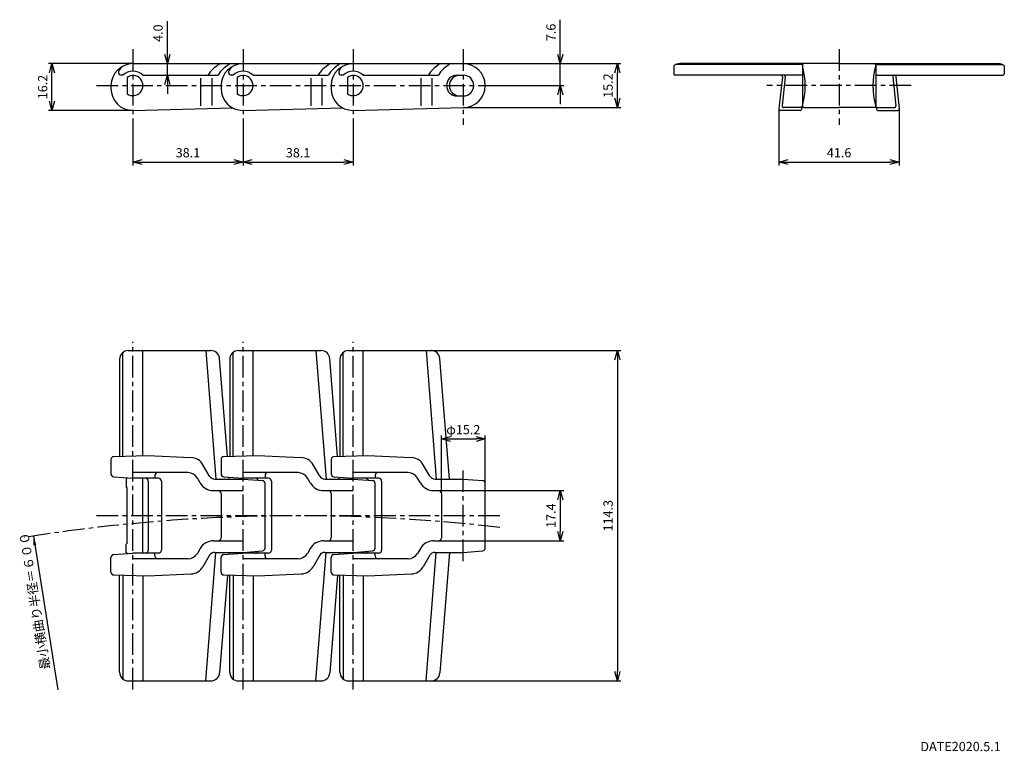
# Model space of a CAD drawing. Extents: x -165 to 175, y -175 to 78.
import ezdxf

# ---------------------------------------------------------------- set-up
doc = ezdxf.new("R2010")
doc.units = 0
doc.linetypes.add('CENTER', pattern=[12, 7.5, -1.5, 1.5, -1.5])
doc.layers.get('0').update_dxf_attribs({"linetype": 'CONTINUOUS'})
doc.layers.get('DEFPOINTS').update_dxf_attribs({"linetype": 'CONTINUOUS'})
doc.styles.get("Standard").update_dxf_attribs({"font": 'txt.shx', "bigfont": 'bigfont.shx'})
doc.dimstyles.new('ISO-25', dxfattribs={"dimtxt": 3.2, "dimasz": 3.2, "dimexe": 1.25, "dimexo": 0, "dimgap": 1.2, "dimtad": 1, "dimtxsty": 'STANDARD', "dimblk": 'OPEN30', "dimcen": 2.5, "dimclrd": 1, "dimclre": 1, "dimclrt": 1, "dimazin": 3, "dimtfac": 1, "dimtmove": 0, "dimatfit": 3})

# ---------------------------------------------------------------- blocks, each defined once
blk = doc.blocks.new('_OPEN30')
at = {"color": 0, "linetype": 'BYBLOCK'}
for p, q in [((-1, 0.27), (0, 0)), ((0, 0), (-1, -0.27)), ((0, 0), (-1, 0))]:
    blk.add_line(p, q, dxfattribs=at)
blk = doc.blocks.new('*D233')
at = {"color": 1}
for p, q in [((-11.92, -85), (22.86, -85)), ((21.61, -88.2), (21.61, -99.2)), ((-11.92, -102.4), (22.86, -102.4))]:
    blk.add_line(p, q, dxfattribs=at)
at = {"layer": 'DEFPOINTS', "color": 0}
for p in [(-11.92, -85), (-11.92, -102.4), (21.61, -102.4)]:
    blk.add_point(p, dxfattribs=at)
at = {"color": 1, "xscale": 3.2, "yscale": 3.2, "zscale": 3.2}
for p, rotation in [((21.61, -85), 90), ((21.61, -102.4), 270)]:
    blk.add_blockref('_OPEN30', p, dxfattribs=dict(at, rotation=rotation))
at = {"color": 1, "insert": (18.81, -93.7), "char_height": 3.2, "attachment_point": 5, "rotation": 90}
blk.add_mtext('17.4', dxfattribs=at)
blk = doc.blocks.new('*D234')
at = {"color": 1}
for p, q in [((-23.01, -36.55), (42.63, -36.55)), ((41.38, -39.75), (41.38, -147.65)), ((-23.01, -150.85), (42.63, -150.85))]:
    blk.add_line(p, q, dxfattribs=at)
at = {"layer": 'DEFPOINTS', "color": 0}
for p in [(-23.01, -36.55), (-23.01, -150.85), (41.38, -150.85)]:
    blk.add_point(p, dxfattribs=at)
at = {"color": 1, "xscale": 3.2, "yscale": 3.2, "zscale": 3.2}
for p, rotation in [((41.38, -36.55), 90), ((41.38, -150.85), 270)]:
    blk.add_blockref('_OPEN30', p, dxfattribs=dict(at, rotation=rotation))
at = {"color": 1, "insert": (38.58, -93.7), "char_height": 3.2, "attachment_point": 5, "rotation": 90}
blk.add_mtext('114.3', dxfattribs=at)
blk = doc.blocks.new('*D235')
at = {"color": 1}
for p, q in [((-19.52, -86), (-19.52, -65.9)), ((-16.32, -67.15), (-7.52, -67.15)), ((-4.32, -82.53), (-4.32, -65.9))]:
    blk.add_line(p, q, dxfattribs=at)
at = {"layer": 'DEFPOINTS', "color": 0}
for p in [(-4.32, -67.15), (-4.32, -82.53), (-19.52, -86)]:
    blk.add_point(p, dxfattribs=at)
at = {"color": 1, "xscale": 3.2, "yscale": 3.2, "zscale": 3.2, "rotation": 180}
blk.add_blockref('_OPEN30', (-19.52, -67.15), dxfattribs=at)
at = {"color": 1, "xscale": 3.2, "yscale": 3.2, "zscale": 3.2}
blk.add_blockref('_OPEN30', (-4.32, -67.15), dxfattribs=at)
at = {"color": 1, "insert": (-11.92, -64.35), "char_height": 3.2, "attachment_point": 5}
blk.add_mtext('φ15.2', dxfattribs=at)
blk = doc.blocks.new('*D236')
at = {"color": 1}
for p, q in [((-126.22, 62.71), (-155.47, 62.71)), ((-154.22, 49.71), (-154.22, 59.51)), ((-126.22, 46.51), (-155.47, 46.51))]:
    blk.add_line(p, q, dxfattribs=at)
at = {"layer": 'DEFPOINTS', "color": 0}
for p in [(-154.22, 62.71), (-126.22, 62.71), (-126.22, 46.51)]:
    blk.add_point(p, dxfattribs=at)
at = {"color": 1, "xscale": 3.2, "yscale": 3.2, "zscale": 3.2}
for p, rotation in [((-154.22, 62.71), 90), ((-154.22, 46.51), 270)]:
    blk.add_blockref('_OPEN30', p, dxfattribs=dict(at, rotation=rotation))
at = {"color": 1, "insert": (-157.02, 54.61), "char_height": 3.2, "attachment_point": 5, "rotation": 90}
blk.add_mtext('16.2', dxfattribs=at)
blk = doc.blocks.new('*D237')
at = {"color": 1}
for p, q in [((-126.22, 41.51), (-126.22, 27.41)), ((-88.12, 41.51), (-88.12, 27.41)), ((-123.02, 28.66), (-91.32, 28.66))]:
    blk.add_line(p, q, dxfattribs=at)
at = {"layer": 'DEFPOINTS', "color": 0}
for p in [(-126.22, 41.51), (-88.12, 41.51), (-88.12, 28.66)]:
    blk.add_point(p, dxfattribs=at)
at = {"color": 1, "xscale": 3.2, "yscale": 3.2, "zscale": 3.2, "rotation": 180}
blk.add_blockref('_OPEN30', (-126.22, 28.66), dxfattribs=at)
at = {"color": 1, "xscale": 3.2, "yscale": 3.2, "zscale": 3.2}
blk.add_blockref('_OPEN30', (-88.12, 28.66), dxfattribs=at)
at = {"color": 1, "insert": (-107.17, 31.46), "char_height": 3.2, "attachment_point": 5}
blk.add_mtext('38.1', dxfattribs=at)
blk = doc.blocks.new('*D238')
at = {"color": 1}
for p, q in [((-88.12, 41.51), (-88.12, 27.41)), ((-50.02, 41.51), (-50.02, 27.41)), ((-84.92, 28.66), (-53.22, 28.66))]:
    blk.add_line(p, q, dxfattribs=at)
at = {"layer": 'DEFPOINTS', "color": 0}
for p in [(-88.12, 41.51), (-50.02, 41.51), (-50.02, 28.66)]:
    blk.add_point(p, dxfattribs=at)
at = {"color": 1, "xscale": 3.2, "yscale": 3.2, "zscale": 3.2, "rotation": 180}
blk.add_blockref('_OPEN30', (-88.12, 28.66), dxfattribs=at)
at = {"color": 1, "xscale": 3.2, "yscale": 3.2, "zscale": 3.2}
blk.add_blockref('_OPEN30', (-50.02, 28.66), dxfattribs=at)
at = {"color": 1, "insert": (-69.07, 31.46), "char_height": 3.2, "attachment_point": 5}
blk.add_mtext('38.1', dxfattribs=at)
blk = doc.blocks.new('*D239')
at = {"color": 1}
for p, q in [((-114.3, 65.91), (-114.3, 77.38)), ((-126.22, 62.71), (-113.05, 62.71)), ((-114.3, 58.71), (-114.3, 62.71)), ((-122.75, 58.71), (-113.05, 58.71)), ((-114.3, 55.51), (-114.3, 52.31))]:
    blk.add_line(p, q, dxfattribs=at)
at = {"layer": 'DEFPOINTS', "color": 0}
for p in [(-126.22, 62.71), (-114.3, 62.71), (-122.75, 58.71)]:
    blk.add_point(p, dxfattribs=at)
at = {"color": 1, "xscale": 3.2, "yscale": 3.2, "zscale": 3.2}
for p, rotation in [((-114.3, 62.71), 270), ((-114.3, 58.71), 90)]:
    blk.add_blockref('_OPEN30', p, dxfattribs=dict(at, rotation=rotation))
at = {"color": 1, "insert": (-117.1, 73.25), "char_height": 3.2, "attachment_point": 5, "rotation": 90}
blk.add_mtext('4.0', dxfattribs=at)
blk = doc.blocks.new('*D240')
at = {"color": 1}
for p, q in [((21.61, 65.91), (21.61, 77.91)), ((-11.92, 62.71), (22.86, 62.71)), ((21.61, 55.11), (21.61, 62.71)), ((0.68, 55.11), (22.86, 55.11)), ((21.61, 51.91), (21.61, 48.71))]:
    blk.add_line(p, q, dxfattribs=at)
at = {"layer": 'DEFPOINTS', "color": 0}
for p in [(-11.92, 62.71), (21.61, 62.71), (0.68, 55.11)]:
    blk.add_point(p, dxfattribs=at)
at = {"color": 1, "xscale": 3.2, "yscale": 3.2, "zscale": 3.2}
for p, rotation in [((21.61, 62.71), 270), ((21.61, 55.11), 90)]:
    blk.add_blockref('_OPEN30', p, dxfattribs=dict(at, rotation=rotation))
at = {"color": 1, "insert": (18.81, 73.51), "char_height": 3.2, "attachment_point": 5, "rotation": 90}
blk.add_mtext('7.6', dxfattribs=at)
blk = doc.blocks.new('*D241')
at = {"color": 1}
for p, q in [((-11.92, 62.71), (42.63, 62.71)), ((41.38, 50.71), (41.38, 59.51)), ((-11.92, 47.51), (42.63, 47.51))]:
    blk.add_line(p, q, dxfattribs=at)
at = {"layer": 'DEFPOINTS', "color": 0}
for p in [(-11.92, 62.71), (41.38, 62.71), (-11.92, 47.51)]:
    blk.add_point(p, dxfattribs=at)
at = {"color": 1, "xscale": 3.2, "yscale": 3.2, "zscale": 3.2}
for p, rotation in [((41.38, 62.71), 90), ((41.38, 47.51), 270)]:
    blk.add_blockref('_OPEN30', p, dxfattribs=dict(at, rotation=rotation))
at = {"color": 1, "insert": (38.58, 55.11), "char_height": 3.2, "attachment_point": 5, "rotation": 90}
blk.add_mtext('15.2', dxfattribs=at)
blk = doc.blocks.new('*D242')
at = {"color": 1}
for p, q in [((97.28, 47.07), (97.28, 27.41)), ((138.89, 47.07), (138.89, 27.41)), ((100.48, 28.66), (135.69, 28.66))]:
    blk.add_line(p, q, dxfattribs=at)
at = {"layer": 'DEFPOINTS', "color": 0}
for p in [(97.28, 47.07), (138.89, 47.07), (138.89, 28.66)]:
    blk.add_point(p, dxfattribs=at)
at = {"color": 1, "xscale": 3.2, "yscale": 3.2, "zscale": 3.2, "rotation": 180}
blk.add_blockref('_OPEN30', (97.28, 28.66), dxfattribs=at)
at = {"color": 1, "xscale": 3.2, "yscale": 3.2, "zscale": 3.2}
blk.add_blockref('_OPEN30', (138.89, 28.66), dxfattribs=at)
at = {"color": 1, "insert": (118.08, 31.46), "char_height": 3.2, "attachment_point": 5}
blk.add_mtext('41.6', dxfattribs=at)

msp = doc.modelspace()

# ---------------------------------------------------------------- linework, layer by layer
at = {"color": 6, "linetype": 'CENTER'}
for p, q in [((-126.216, 67.714), (-126.216, 41.514)), ((-88.116, 67.714), (-88.116, 41.514)), ((-50.016, 67.714), (-50.016, 41.514)), ((-11.916, 67.714), (-11.916, 41.514)), ((118.084, 67.714), (118.084, 41.514)), ((-138.816, 55.114), (0.684, 55.114)), ((143.04, 55.114), (93.128, 55.114)), ((-126.216, -153.854), (-126.216, -33.554)), ((-88.116, -153.854), (-88.116, -33.554)), ((-50.016, -153.854), (-50.016, -33.554)), ((-11.916, -109.404), (-11.916, -78.004)), ((0.684, -93.704), (-138.816, -93.704))]:
    msp.add_line(p, q, dxfattribs=at)
at = {"color": 7}
for p, q in [((-126.216, 62.714), (-88.116, 62.714)), ((-88.116, 62.714), (-50.016, 62.714)), ((-50.016, 62.714), (-11.916, 62.714)), ((60.934, 62.039), (60.934, 59.214)), ((104.384, 62.714), (62.934, 62.714)), ((118.084, 62.714), (104.384, 62.714)), ((105.384, 62.214), (105.384, 48.014)), ((118.084, 62.714), (131.784, 62.714)), ((130.784, 62.214), (130.784, 48.014)), ((131.784, 62.714), (173.234, 62.714)), ((175.234, 62.039), (175.234, 59.214)), ((-131.216, 59.892), (-131.216, 59.614)), ((-129.686, 58.714), (-130.316, 58.714)), ((-128.216, 57.956), (-128.216, 52.272)), ((-122.746, 58.714), (-96.717, 58.714)), ((-93.116, 59.892), (-93.116, 59.614)), ((-91.586, 58.714), (-92.216, 58.714)), ((-90.116, 57.956), (-90.116, 52.272)), ((-84.646, 58.714), (-58.617, 58.714)), ((-55.016, 59.892), (-55.016, 59.614)), ((-53.486, 58.714), (-54.116, 58.714)), ((-52.016, 57.956), (-52.016, 52.272)), ((-46.546, 58.714), (-20.517, 58.714)), ((-14.116, 58.714), (-11.916, 58.714)), ((105.384, 58.714), (61.434, 58.714)), ((98.448, 58.162), (97.282, 47.066)), ((99.464, 58.162), (98.403, 48.066)), ((130.784, 58.714), (174.734, 58.714)), ((136.704, 58.162), (137.765, 48.066)), ((137.72, 58.162), (138.886, 47.066)), ((-133.816, 55.114), (-133.816, 54.114)), ((-95.716, 55.114), (-95.716, 54.114)), ((-57.616, 55.114), (-57.616, 54.114)), ((-14.116, 51.514), (-11.916, 51.514)), ((-126.216, 46.514), (-91.714, 47.42)), ((-88.116, 46.514), (-53.614, 47.42)), ((-50.016, 46.514), (-11.916, 47.514)), ((104.634, 46.514), (97.779, 46.514)), ((104.884, 47.514), (98.9, 47.514)), ((105.134, 47.581), (105.134, 47.014)), ((105.884, 47.514), (118.084, 47.514)), ((130.284, 47.514), (118.084, 47.514)), ((131.034, 47.581), (131.034, 47.014)), ((131.284, 47.514), (137.268, 47.514)), ((131.534, 46.514), (138.389, 46.514)), ((-129.686, -73.126), (-129.686, -37.209)), ((-127.816, -36.554), (-99.205, -36.554)), ((-122.746, -72.944), (-122.746, -36.554)), ((-100.989, -36.554), (-97.491, -81.004)), ((-91.586, -73.126), (-91.586, -37.209)), ((-89.716, -36.554), (-61.105, -36.554)), ((-84.646, -72.944), (-84.646, -36.554)), ((-62.889, -36.554), (-59.391, -81.004)), ((-53.486, -73.126), (-53.486, -37.209)), ((-51.616, -36.554), (-23.005, -36.554)), ((-46.546, -72.944), (-46.546, -36.554)), ((-24.789, -36.554), (-21.291, -81.004)), ((-130.816, -39.554), (-130.816, -73.156)), ((-93.55, -73.178), (-96.215, -39.319)), ((-92.716, -39.554), (-92.716, -73.156)), ((-55.45, -73.178), (-58.115, -39.319)), ((-54.616, -39.554), (-54.616, -73.156)), ((-16.734, -81.004), (-20.015, -39.319)), ((-133.816, -74.208), (-133.816, -79.232)), ((-132.842, -73.209), (-121.216, -72.904)), ((-121.216, -72.904), (-106.083, -73.565)), ((-95.716, -74.208), (-95.716, -79.232)), ((-94.742, -73.209), (-83.116, -72.904)), ((-83.116, -72.904), (-67.983, -73.565)), ((-57.616, -74.208), (-57.616, -79.232)), ((-56.642, -73.209), (-45.016, -72.904)), ((-45.016, -72.904), (-29.883, -73.565)), ((-99.693, -80.004), (-101.971, -76.06)), ((-61.593, -80.004), (-63.871, -76.06)), ((-23.493, -80.004), (-25.771, -76.06)), ((-132.895, -80.229), (-126.216, -80.754)), ((-128.216, -80.704), (-128.516, -81.004)), ((-128.516, -81.004), (-128.516, -83.804)), ((-128.216, -80.597), (-128.216, -80.704)), ((-107.17, -78.804), (-126.216, -78.804)), ((-117.373, -80.754), (-126.216, -80.754)), ((-122.741, -106.654), (-122.741, -80.754)), ((-118.616, -79.804), (-118.616, -80.754)), ((-102.941, -82.379), (-103.923, -80.679)), ((-97.961, -81.004), (-88.116, -81.004)), ((-94.795, -80.229), (-88.116, -80.754)), ((-92.934, -81.004), (-92.984, -80.371)), ((-69.07, -78.804), (-88.116, -78.804)), ((-79.273, -80.754), (-88.116, -80.754)), ((-88.116, -81.004), (-81.438, -81.53)), ((-80.516, -79.804), (-80.516, -80.754)), ((-64.841, -82.379), (-65.823, -80.679)), ((-59.861, -81.004), (-50.016, -81.004)), ((-56.695, -80.229), (-50.016, -80.754)), ((-54.834, -81.004), (-54.884, -80.371)), ((-30.97, -78.804), (-50.016, -78.804)), ((-41.173, -80.754), (-50.016, -80.754)), ((-50.016, -81.004), (-43.338, -81.53)), ((-42.416, -79.804), (-42.416, -80.754)), ((-26.741, -82.379), (-27.723, -80.679)), ((-21.761, -81.004), (-11.916, -81.004)), ((-11.916, -81.004), (-5.238, -81.53)), ((-128.216, -84.104), (-128.516, -83.804)), ((-128.216, -103.304), (-128.216, -84.104)), ((-120.916, -81.754), (-120.916, -105.654)), ((-116.373, -81.754), (-116.373, -105.654)), ((-98.394, -85.004), (-88.116, -85.004)), ((-80.516, -104.882), (-80.516, -82.527)), ((-78.273, -81.754), (-78.273, -105.654)), ((-60.294, -85.004), (-50.016, -85.004)), ((-42.416, -104.882), (-42.416, -82.527)), ((-40.173, -81.754), (-40.173, -105.654)), ((-22.194, -85.004), (-11.916, -85.004)), ((-4.316, -104.882), (-4.316, -82.527)), ((-95.716, -86.004), (-95.716, -101.404)), ((-57.616, -86.004), (-57.616, -101.404)), ((-19.516, -86.004), (-19.516, -101.404)), ((-128.216, -103.304), (-128.516, -103.604)), ((-128.516, -106.404), (-128.516, -103.604)), ((-102.941, -105.029), (-103.923, -106.729)), ((-98.394, -102.404), (-88.116, -102.404)), ((-64.841, -105.029), (-65.823, -106.729)), ((-60.294, -102.404), (-50.016, -102.404)), ((-26.741, -105.029), (-27.723, -106.729)), ((-22.194, -102.404), (-11.916, -102.404)), ((-133.816, -113.2), (-133.816, -108.177)), ((-132.895, -107.18), (-126.216, -106.654)), ((-128.216, -106.704), (-128.516, -106.404)), ((-128.216, -106.812), (-128.216, -106.704)), ((-117.373, -106.654), (-126.216, -106.654)), ((-107.17, -108.604), (-126.216, -108.604)), ((-118.616, -107.604), (-118.616, -106.654)), ((-99.693, -107.404), (-101.971, -111.349)), ((-100.989, -150.854), (-97.491, -106.404)), ((-97.961, -106.404), (-88.116, -106.404)), ((-95.716, -113.2), (-95.716, -108.177)), ((-94.795, -107.18), (-88.116, -106.654)), ((-92.934, -106.404), (-92.984, -107.038)), ((-88.116, -106.404), (-81.438, -105.879)), ((-79.273, -106.654), (-88.116, -106.654)), ((-69.07, -108.604), (-88.116, -108.604)), ((-80.516, -107.604), (-80.516, -106.654)), ((-61.593, -107.404), (-63.871, -111.349)), ((-62.889, -150.854), (-59.391, -106.404)), ((-59.861, -106.404), (-50.016, -106.404)), ((-57.616, -113.2), (-57.616, -108.177)), ((-56.695, -107.18), (-50.016, -106.654)), ((-54.834, -106.404), (-54.884, -107.038)), ((-50.016, -106.404), (-43.338, -105.879)), ((-41.173, -106.654), (-50.016, -106.654)), ((-30.97, -108.604), (-50.016, -108.604)), ((-42.416, -107.604), (-42.416, -106.654)), ((-23.493, -107.404), (-25.771, -111.349)), ((-24.789, -150.854), (-21.291, -106.404)), ((-21.761, -106.404), (-11.916, -106.404)), ((-16.734, -106.404), (-20.015, -148.09)), ((-11.916, -106.404), (-5.238, -105.879)), ((-132.842, -114.2), (-121.216, -114.505)), ((-130.816, -147.854), (-130.816, -114.253)), ((-129.686, -114.283), (-129.686, -150.2)), ((-122.746, -114.464), (-122.746, -150.854)), ((-121.216, -114.505), (-106.083, -113.844)), ((-93.55, -114.231), (-96.215, -148.09)), ((-94.742, -114.2), (-83.116, -114.505)), ((-92.716, -147.854), (-92.716, -114.253)), ((-91.586, -114.283), (-91.586, -150.2)), ((-84.646, -114.464), (-84.646, -150.854)), ((-83.116, -114.505), (-67.983, -113.844)), ((-55.45, -114.231), (-58.115, -148.09)), ((-56.642, -114.2), (-45.016, -114.505)), ((-54.616, -147.854), (-54.616, -114.253)), ((-53.486, -114.283), (-53.486, -150.2)), ((-46.546, -114.464), (-46.546, -150.854)), ((-45.016, -114.505), (-29.883, -113.844)), ((-127.816, -150.854), (-99.205, -150.854)), ((-89.716, -150.854), (-61.105, -150.854)), ((-51.616, -150.854), (-23.005, -150.854))]:
    msp.add_line(p, q, dxfattribs=at)
at = {"color": 3}
for p, q in [((105.406, 62.36), (61.447, 62.36)), ((130.762, 62.36), (174.72, 62.36)), ((-102.801, 57.714), (-102.801, 48.126)), ((-98.961, 57.714), (-98.961, 48.227)), ((-64.701, 57.714), (-64.701, 48.126)), ((-60.861, 57.714), (-60.861, 48.227)), ((-26.601, 57.714), (-26.601, 48.126)), ((-22.761, 57.714), (-22.761, 48.227))]:
    msp.add_line(p, q, dxfattribs=at)
at = {"color": 7}
for centre, radius, start, end in [((-126.216, 55.114), 7.6, 90, 180), ((-127.601, 58.719), 3.8, 125.66403, 162.03532), ((-92.132, 54.114), 9.3, 117.53986, 150.35506), ((-96.855, 62.284), 0.43, 10.20877, 90), ((-88.634, 54.114), 9.3, 117.53986, 150.35506), ((-88.116, 55.114), 7.6, 90, 180), ((-93.357, 62.284), 0.43, 10.20877, 90), ((-89.501, 58.719), 3.8, 125.66403, 162.03532), ((-54.032, 54.114), 9.3, 117.53986, 150.35506), ((-58.755, 62.284), 0.43, 10.20877, 90), ((-50.534, 54.114), 9.3, 117.53986, 150.35506), ((-50.016, 55.114), 7.6, 90, 180), ((-55.257, 62.284), 0.43, 10.20877, 90), ((-51.401, 58.719), 3.8, 125.66403, 162.03532), ((-15.932, 54.114), 9.3, 117.53986, 150.35506), ((-20.655, 62.284), 0.43, 10.20877, 90), ((-12.434, 54.114), 9.3, 117.53986, 150.35506), ((-17.157, 62.284), 0.43, 10.20877, 90), ((-11.916, 55.114), 7.6, 270, 90), ((105.884, 62.214), 0.5, 90, 180), ((81.389, 55.014), 24.995, 343.73659, 16.26341), ((154.779, 55.014), 24.995, 163.73659, 196.26341), ((130.284, 62.214), 0.5, 0, 90), ((-130.316, 59.614), 0.9, 180, 270), ((-126.216, 55.114), 5, 46.05448, 133.94552), ((-126.216, 55.114), 3.475, 234.86257, 125.13743), ((-92.216, 59.614), 0.9, 180, 270), ((-88.116, 55.114), 5, 46.05448, 133.94552), ((-88.116, 55.114), 3.475, 234.86257, 125.13743), ((-54.116, 59.614), 0.9, 180, 270), ((-50.016, 55.114), 5, 46.05448, 133.94552), ((-50.016, 55.114), 3.475, 234.86257, 125.13743), ((-14.116, 55.114), 3.6, 90, 270), ((-13.116, 55.114), 3.6, 90, 270), ((-11.916, 55.114), 3.6, 270, 90), ((61.434, 59.214), 0.5, 180, 270), ((97.951, 58.214), 0.5, 354, 90), ((98.966, 58.214), 0.5, 354, 90), ((137.201, 58.214), 0.5, 90, 186), ((138.217, 58.214), 0.5, 90, 186), ((174.734, 59.214), 0.5, 270, 0), ((-126.216, 54.114), 7.6, 180, 270), ((-88.116, 54.114), 7.6, 180, 270), ((-50.016, 54.114), 7.6, 180, 270), ((98.9, 48.014), 0.5, 174, 270), ((104.884, 48.014), 0.5, 270, 0), ((105.884, 48.014), 0.5, 180, 270), ((130.284, 48.014), 0.5, 270, 0), ((131.284, 48.014), 0.5, 180, 270), ((137.268, 48.014), 0.5, 270, 6), ((97.779, 47.014), 0.5, 174, 270), ((104.634, 47.014), 0.5, 270, 0), ((131.534, 47.014), 0.5, 180, 270), ((138.389, 47.014), 0.5, 270, 6), ((-127.816, -39.554), 3, 90, 180), ((-99.205, -39.554), 3, 4.5, 90), ((-89.716, -39.554), 3, 90, 180), ((-61.105, -39.554), 3, 4.5, 90), ((-51.616, -39.554), 3, 90, 180), ((-23.005, -39.554), 3, 4.5, 90), ((-132.816, -74.208), 1, 91.5, 180), ((-106.301, -78.56), 5, 30, 87.5), ((-94.716, -74.208), 1, 91.5, 180), ((-68.201, -78.56), 5, 30, 87.5), ((-56.616, -74.208), 1, 91.5, 180), ((-30.101, -78.56), 5, 30, 87.5), ((-132.816, -79.232), 1, 180, 265.5), ((-121.916, -81.754), 1, 0, 90), ((-117.616, -79.804), 1, 90, 180), ((-117.373, -81.754), 1, 0, 90), ((-107.17, -82.554), 3.75, 30, 90), ((-97.961, -79.004), 2, 210, 270), ((-94.716, -79.232), 1, 180, 265.5), ((-83.816, -81.754), 1, 19.72455, 90), ((-81.516, -82.527), 1, 0, 85.5), ((-79.516, -79.804), 1, 90, 180), ((-79.273, -81.754), 1, 0, 90), ((-69.07, -82.554), 3.75, 30, 90), ((-59.861, -79.004), 2, 210, 270), ((-56.616, -79.232), 1, 180, 265.5), ((-45.716, -81.754), 1, 19.72455, 90), ((-43.416, -82.527), 1, 0, 85.5), ((-41.416, -79.804), 1, 90, 180), ((-41.173, -81.754), 1, 0, 90), ((-30.97, -82.554), 3.75, 30, 90), ((-21.761, -79.004), 2, 210, 270), ((-5.316, -82.527), 1, 0, 85.5), ((-98.394, -79.754), 5.25, 210, 270), ((-96.716, -86.004), 1, 0, 90), ((-60.294, -79.754), 5.25, 210, 270), ((-58.616, -86.004), 1, 0, 90), ((-22.194, -79.754), 5.25, 210, 270), ((-20.516, -86.004), 1, 0, 90), ((-96.716, -101.404), 1, 270, 0), ((-58.616, -101.404), 1, 270, 0), ((-20.516, -101.404), 1, 270, 0), ((-98.394, -107.654), 5.25, 90, 150), ((-81.516, -104.882), 1, 274.5, 0), ((-60.294, -107.654), 5.25, 90, 150), ((-43.416, -104.882), 1, 274.5, 0), ((-22.194, -107.654), 5.25, 90, 150), ((-5.316, -104.882), 1, 274.5, 0), ((-132.816, -108.177), 1, 94.5, 180), ((-121.916, -105.654), 1, 270, 0), ((-117.616, -107.604), 1, 180, 270), ((-117.373, -105.654), 1, 270, 0), ((-107.17, -104.854), 3.75, 270, 330), ((-97.961, -108.404), 2, 90, 150), ((-94.716, -108.177), 1, 94.5, 180), ((-83.816, -105.654), 1, 270, 340.27545), ((-79.516, -107.604), 1, 180, 270), ((-79.273, -105.654), 1, 270, 0), ((-69.07, -104.854), 3.75, 270, 330), ((-59.861, -108.404), 2, 90, 150), ((-56.616, -108.177), 1, 94.5, 180), ((-45.716, -105.654), 1, 270, 340.27545), ((-41.416, -107.604), 1, 180, 270), ((-41.173, -105.654), 1, 270, 0), ((-30.97, -104.854), 3.75, 270, 330), ((-21.761, -108.404), 2, 90, 150), ((-106.301, -108.849), 5, 272.5, 330), ((-68.201, -108.849), 5, 272.5, 330), ((-30.101, -108.849), 5, 272.5, 330), ((-132.816, -113.2), 1, 180, 268.5), ((-94.716, -113.2), 1, 180, 268.5), ((-56.616, -113.2), 1, 180, 268.5), ((-127.816, -147.854), 3, 180, 270), ((-99.205, -147.854), 3, 270, 355.5), ((-89.716, -147.854), 3, 180, 270), ((-61.105, -147.854), 3, 270, 355.5), ((-51.616, -147.854), 3, 180, 270), ((-23.005, -147.854), 3, 270, 355.5)]:
    msp.add_arc(centre, radius, start, end, dxfattribs=at)
at = {"color": 7, "ltscale": 0.5}
for centre, start, end in [((62.934, 59.414), 90, 127.3052), ((173.234, 59.414), 52.6948, 90)]:
    msp.add_arc(centre, 3.3, start, end, dxfattribs=at)
at = {"color": 6, "linetype": 'CENTER'}
msp.add_arc((-69.066, -693.704), 600, 83.324272, 99.085993, dxfattribs=at)

# ---------------------------------------------------------------- texts
at = {"color": 1}
msp.add_text('最小横曲り半径＝６００', height=3.2, rotation=99.00572, dxfattribs=at).set_placement((-154.883, -146.627))
at = {"linetype": 'CONTINUOUS'}
msp.add_text('DATE2020.5.1', height=3.2, dxfattribs=at).set_placement((146.194, -175.159))

# ---------------------------------------------------------------- dimensions: what is measured, and where the dimension line sits
dim = msp.add_linear_dim(base=(-114.296, 62.714), p1=(-122.746, 58.714), p2=(-126.216, 62.714), angle=90, dimstyle='ISO-25', override={"dimdec": 1, "dimzin": 0})
dim.commit()
dim.dimension.update_dxf_attribs({"geometry": '*D239', "text_midpoint": (-117.096, 73.247)})
for base, p1, p2, picture, middle in [((21.606, 62.714), (0.684, 55.114), (-11.916, 62.714), '*D240', (18.806, 73.514)), ((-154.219, 62.714), (-126.216, 46.514), (-126.216, 62.714), '*D236', (-157.019, 54.614)), ((41.379, 62.714), (-11.916, 47.514), (-11.916, 62.714), '*D241', (38.579, 55.114)), ((41.379, -150.854), (-23.005, -36.554), (-23.005, -150.854), '*D234', (38.579, -93.704)), ((21.606, -102.404), (-11.916, -85.004), (-11.916, -102.404), '*D233', (18.806, -93.704))]:
    dim = msp.add_linear_dim(base=base, p1=p1, p2=p2, angle=90, dimstyle='ISO-25')
    dim.commit()
    dim.dimension.update_dxf_attribs({"geometry": picture, "text_midpoint": middle})
for base, p1, p2, picture, middle in [((138.886, 28.662), (97.282, 47.066), (138.886, 47.066), '*D242', (118.084, 31.462)), ((-88.116, 28.662), (-126.216, 41.514), (-88.116, 41.514), '*D237', (-107.166, 31.462)), ((-50.016, 28.662), (-88.116, 41.514), (-50.016, 41.514), '*D238', (-69.066, 31.462))]:
    dim = msp.add_linear_dim(base=base, p1=p1, p2=p2, dimstyle='ISO-25')
    dim.commit()
    dim.dimension.update_dxf_attribs({"geometry": picture, "text_midpoint": middle})
dim = msp.add_linear_dim(base=(-4.316, -67.15), p1=(-19.516, -86.004), p2=(-4.316, -82.527), text='φ<>', dimstyle='ISO-25')
dim.commit()
dim.dimension.update_dxf_attribs({"geometry": '*D235', "text_midpoint": (-11.916, -64.35)})

# ---------------------------------------------------------------- leaders
msp.add_leader([(-160.621, -100.731), (-152.215, -153.919)], dimstyle='ISO-25', override={"dimgap": 2, "dimtad": 0})

doc.saveas('drawing.dxf')
